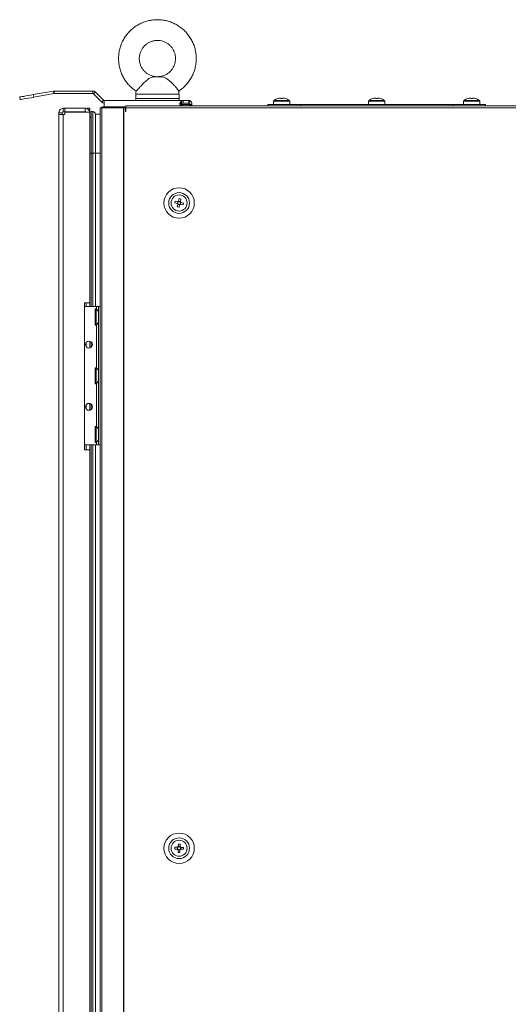
# Model space of a CAD drawing. Units: millimetres. Extents: x 0 to 8400, y 0 to 5940.
# Drawn here: x 575 to 858, y 3436 to 4005 of the extents above; entities that cross this region are included whole.
import ezdxf

# ---------------------------------------------------------------- set-up
doc = ezdxf.new("R2010")
doc.units = ezdxf.units.MM
doc.header["$LTSCALE"] = 25.4

msp = doc.modelspace()

# ---------------------------------------------------------------- linework, layer by layer
at = {"linetype": 'Continuous', "lineweight": 18}
for p, q in [((653.41, 3972.18), (652.5, 3972.06)), ((657.59, 3972.06), (656.6, 3972.18)), ((575.24, 3960.43), (575.24, 3960.43)), ((575.5, 3958.95), (575.24, 3960.43)), ((594.76, 3963.87), (583.12, 3961.82)), ((594.76, 3963.87), (583.12, 3961.82)), ((583.12, 3961.82), (583.38, 3960.34)), ((595.02, 3962.39), (583.38, 3960.34)), ((595.02, 3962.39), (594.76, 3963.87)), ((594.76, 3963.87), (594.76, 3963.87)), ((595.12, 3963.9), (595.12, 3962.4)), ((595.12, 3963.9), (595.12, 3963.9)), ((617.57, 3963.9), (595.12, 3963.9)), ((617.57, 3963.9), (595.12, 3963.9)), ((617.57, 3962.4), (595.12, 3962.4)), ((617.57, 3962.4), (617.57, 3963.9)), ((617.57, 3963.9), (617.57, 3963.9)), ((619.05, 3963.29), (617.99, 3962.22)), ((622.72, 3957.5), (617.99, 3962.22)), ((619.05, 3963.29), (619.05, 3963.29)), ((623.78, 3958.56), (619.05, 3963.29)), ((623.78, 3958.56), (619.05, 3963.29)), ((642.45, 3962.1), (642.45, 3959.68)), ((642.46, 3962.1), (642.45, 3962.1)), ((642.45, 3959.68), (642.45, 3958.38)), ((642.45, 3959.68), (642.45, 3958.38)), ((642.46, 3959.68), (642.45, 3959.68)), ((667.45, 3959.68), (667.45, 3962.1)), ((667.45, 3958.38), (667.45, 3959.68)), ((667.45, 3958.38), (667.45, 3959.68)), ((724.66, 3959.56), (724.66, 3959.56)), ((724.66, 3959.56), (724.66, 3959.56)), ((725.95, 3959.82), (726.34, 3959.82)), ((725.95, 3959.82), (726.34, 3959.82)), ((725.95, 3959.82), (726.34, 3959.82)), ((726.34, 3959.82), (726.34, 3959.56)), ((727.37, 3959.56), (727.37, 3959.82)), ((727.37, 3959.82), (727.75, 3959.82)), ((727.37, 3959.82), (727.75, 3959.82)), ((727.37, 3959.82), (727.75, 3959.82)), ((729.04, 3959.56), (729.04, 3959.56)), ((729.04, 3959.56), (729.04, 3959.56)), ((779.66, 3959.56), (779.66, 3959.56)), ((780.95, 3959.82), (781.34, 3959.82)), ((780.95, 3959.82), (781.34, 3959.82)), ((781.34, 3959.82), (781.34, 3959.56)), ((782.37, 3959.82), (782.75, 3959.82)), ((782.37, 3959.56), (782.37, 3959.82)), ((782.37, 3959.82), (782.75, 3959.82)), ((784.04, 3959.56), (784.04, 3959.56)), ((834.66, 3959.56), (834.66, 3959.56)), ((834.66, 3959.56), (834.66, 3959.56)), ((835.95, 3959.82), (836.34, 3959.82)), ((835.95, 3959.82), (836.34, 3959.82)), ((835.95, 3959.82), (836.34, 3959.82)), ((836.34, 3959.82), (836.34, 3959.56)), ((837.37, 3959.56), (837.37, 3959.82)), ((837.37, 3959.82), (837.75, 3959.82)), ((837.37, 3959.82), (837.75, 3959.82)), ((837.37, 3959.82), (837.75, 3959.82)), ((839.04, 3959.56), (839.04, 3959.56)), ((839.04, 3959.56), (839.04, 3959.56)), ((601.42, 3953.91), (600.42, 3953.91)), ((600.42, 3953.91), (600.42, 3953.91)), ((600.42, 3953.91), (601.42, 3953.91)), ((600.42, 3951.91), (600.42, 3953.91)), ((601.42, 3953.91), (613.22, 3953.91)), ((601.42, 3953.91), (601.42, 3953.91)), ((601.42, 3953.91), (601.42, 3953.91)), ((601.42, 3953.91), (613.22, 3953.91)), ((601.42, 3951.91), (601.42, 3953.91)), ((613.22, 3953.91), (613.22, 3953.91)), ((613.22, 3951.91), (613.22, 3953.91)), ((613.32, 3953.91), (613.32, 3953.91)), ((614.32, 3953.91), (614.32, 3953.67)), ((614.32, 3953.91), (615.82, 3953.91)), ((614.32, 3953.91), (615.82, 3953.91)), ((614.32, 3953.91), (614.32, 3953.91)), ((615.82, 3953.91), (615.82, 3951.73)), ((615.82, 3953.91), (615.82, 3953.91)), ((621.85, 3954.13), (621.85, 2724.13)), ((622.72, 3957.5), (623.78, 3958.56)), ((635.23, 3954.13), (622.84, 3954.13)), ((623.09, 3954.13), (622.84, 3954.13)), ((622.84, 3954.13), (622.84, 2724.13)), ((635.23, 3954.13), (623.09, 3954.13)), ((623.4, 3954.69), (623.4, 3954.68)), ((624.2, 3954.69), (623.4, 3954.69)), ((623.4, 3954.68), (636.62, 3954.68)), ((623.4, 3954.13), (623.4, 3954.68)), ((623.78, 3958.56), (623.78, 3958.56)), ((623.78, 3958.56), (623.78, 3958.56)), ((623.78, 3958.56), (623.78, 3958.56)), ((624.2, 3958.39), (624.2, 3958.38)), ((642.45, 3958.39), (624.2, 3958.39)), ((624.2, 3954.68), (624.2, 3958.38)), ((624.2, 3958.38), (669.8, 3958.38)), ((634.95, 3958.39), (642.45, 3958.39)), ((642.45, 3958.39), (634.95, 3958.39)), ((634.95, 3958.39), (634.95, 3958.39)), ((634.95, 3958.38), (642.45, 3958.38)), ((643.71, 3958.38), (634.95, 3958.38)), ((634.95, 3958.38), (634.95, 3958.38)), ((635.47, 3954.13), (635.23, 3954.13)), ((635.23, 2724.13), (635.23, 3954.13)), ((635.6, 3954.13), (635.23, 3954.13)), ((635.48, 3954.13), (635.47, 3954.13)), ((635.6, 3954.13), (635.48, 3954.13)), ((636.52, 3954.13), (635.6, 3954.13)), ((635.6, 2724.13), (635.6, 3954.13)), ((635.6, 3954.13), (635.6, 3954.13)), ((635.64, 3954.13), (635.6, 3954.13)), ((636.52, 3954.13), (635.64, 3954.13)), ((636.52, 3952.13), (636.52, 3954.13)), ((636.52, 3954.13), (636.52, 3954.13)), ((636.62, 3954.13), (636.52, 3954.13)), ((636.62, 3954.13), (636.52, 3954.13)), ((1408.42, 3955.38), (636.62, 3955.38)), ((636.62, 3954.13), (636.62, 3955.38)), ((636.62, 3952.13), (636.62, 3954.13)), ((1408.42, 3954.13), (636.62, 3954.13)), ((669.8, 3958.39), (667.45, 3958.39)), ((667.98, 3956.81), (668.07, 3957.12)), ((667.98, 3956.59), (667.98, 3956.81)), ((667.98, 3956.59), (668.07, 3956.65)), ((668.07, 3957.12), (668.23, 3957.43)), ((668.07, 3956.65), (668.07, 3957.12)), ((668.07, 3956.65), (668.23, 3956.7)), ((668.23, 3956.7), (668.23, 3957.43)), ((668.23, 3956.7), (668.63, 3956.8)), ((668.63, 3957.93), (668.99, 3958.18)), ((668.63, 3956.8), (668.63, 3957.93)), ((668.63, 3956.8), (668.99, 3956.85)), ((668.99, 3956.85), (668.99, 3958.18)), ((668.99, 3956.22), (668.99, 3955.38)), ((669.8, 3956.19), (669.67, 3956.19)), ((669.68, 3956.19), (671.49, 3956.19)), ((669.8, 3958.39), (673.1, 3958.39)), ((669.8, 3958.38), (669.8, 3958.26)), ((673.1, 3958.38), (669.8, 3958.38)), ((669.8, 3958.26), (669.8, 3956.88)), ((673.1, 3956.88), (669.8, 3956.88)), ((671.42, 3956.19), (669.8, 3956.19)), ((669.8, 3956.18), (669.8, 3955.38)), ((669.8, 3956.18), (671.42, 3956.18)), ((671.42, 3956.18), (669.8, 3956.18)), ((671.42, 3956.18), (671.42, 3955.38)), ((671.49, 3956.18), (671.42, 3956.18)), ((671.49, 3956.19), (673.1, 3956.19)), ((671.49, 3955.38), (671.49, 3956.18)), ((671.49, 3956.18), (673.1, 3956.18)), ((673.1, 3958.38), (673.1, 3958.39)), ((673.1, 3958.38), (673.1, 3958.24)), ((673.1, 3958.24), (673.1, 3956.88)), ((673.1, 3956.18), (673.1, 3956.19)), ((673.1, 3955.38), (673.1, 3956.18)), ((673.26, 3956.85), (673.94, 3958.18)), ((673.33, 3956.27), (673.26, 3956.22)), ((673.26, 3956.22), (673.69, 3955.38)), ((673.41, 3956.36), (673.33, 3956.27)), ((673.33, 3956.27), (674.1, 3955.38)), ((673.43, 3956.42), (673.41, 3956.36)), ((673.41, 3956.36), (674.72, 3955.64)), ((673.45, 3956.48), (673.43, 3956.42)), ((673.43, 3956.42), (674.86, 3955.94)), ((673.45, 3956.48), (674.93, 3956.26)), ((674.32, 3957.93), (673.94, 3958.19)), ((674.86, 3957.13), (674.72, 3957.43)), ((674.86, 3955.94), (674.72, 3955.64)), ((674.93, 3956.26), (674.86, 3955.94)), ((674.95, 3956.53), (674.95, 3956.54)), ((718.85, 3956.19), (718.85, 3956.18)), ((718.85, 3955.38), (718.85, 3956.18)), ((722.1, 3958.09), (722.1, 3956.18)), ((722.1, 3958.09), (722.1, 3958.09)), ((722.1, 3958.09), (722.1, 3958.09)), ((722.3, 3958.46), (722.3, 3958.46)), ((731.41, 3958.46), (731.41, 3958.46)), ((731.6, 3956.18), (731.6, 3958.09)), ((731.6, 3958.09), (731.6, 3958.09)), ((731.6, 3958.09), (731.6, 3958.09)), ((737.85, 3956.18), (825.85, 3956.18)), ((777.1, 3956.19), (737.85, 3956.19)), ((737.85, 3955.38), (737.85, 3956.18)), ((777.1, 3958.09), (777.1, 3958.09)), ((777.1, 3958.09), (777.1, 3956.18)), ((777.3, 3958.46), (777.3, 3958.46)), ((786.41, 3958.46), (786.41, 3958.46)), ((786.6, 3958.09), (786.6, 3958.09)), ((786.6, 3956.18), (786.6, 3958.09)), ((825.85, 3956.19), (786.6, 3956.19)), ((825.85, 3955.38), (825.85, 3956.18)), ((832.1, 3958.09), (832.1, 3956.18)), ((832.1, 3958.09), (832.1, 3958.09)), ((832.1, 3958.09), (832.1, 3958.09)), ((832.3, 3958.46), (832.3, 3958.46)), ((841.41, 3958.46), (841.41, 3958.46)), ((841.6, 3956.18), (841.6, 3958.09)), ((841.6, 3958.09), (841.6, 3958.09)), ((841.6, 3958.09), (841.6, 3958.09)), ((844.85, 3956.18), (844.85, 3956.19)), ((844.85, 3955.38), (844.85, 3956.18)), ((599.82, 3951.31), (597.82, 3951.31)), ((597.82, 3951.31), (597.82, 3951.31)), ((597.82, 3951.31), (597.82, 3950.31)), ((597.82, 3950.31), (597.82, 2727.51)), ((599.82, 3950.31), (597.82, 3950.31)), ((597.82, 3950.31), (597.82, 3950.31)), ((599.82, 3951.31), (599.82, 3950.31)), ((599.82, 3950.31), (600.42, 3950.31)), ((601.42, 3951.91), (600.42, 3951.91)), ((600.42, 3950.31), (600.42, 2727.51)), ((600.42, 3950.31), (601.42, 3950.31)), ((600.42, 3950.31), (601.42, 3950.31)), ((600.42, 3950.31), (600.42, 3950.31)), ((600.42, 3950.31), (600.42, 3950.31)), ((601.42, 3950.31), (600.42, 3950.31)), ((601.42, 3950.31), (600.42, 3950.31)), ((600.42, 3950.31), (600.42, 3950.31)), ((613.22, 3951.91), (601.42, 3951.91)), ((611.21, 3951.74), (601.42, 3951.74)), ((601.42, 3951.74), (601.42, 3951.74)), ((601.42, 3951.74), (611.21, 3951.74)), ((601.42, 3951.73), (601.42, 3951.74)), ((601.42, 3951.73), (615.82, 3951.73)), ((601.42, 3951.73), (615.82, 3951.73)), ((601.42, 3951.73), (601.42, 3951.73)), ((601.42, 3951.73), (601.42, 3950.31)), ((601.42, 3950.31), (601.42, 3950.31)), ((612.07, 3951.91), (612.07, 3951.73)), ((613.07, 3951.91), (613.07, 3951.74)), ((613.22, 3951.74), (613.07, 3951.74)), ((613.07, 3951.74), (613.22, 3951.74)), ((613.22, 3951.74), (613.22, 3951.73)), ((615.82, 3951.73), (615.82, 3951.73)), ((615.82, 3841.41), (615.82, 3951.73)), ((616.57, 3948.96), (615.9, 3948.48)), ((616.57, 3948.96), (615.9, 3948.48)), ((615.9, 3948.48), (615.9, 3927.91)), ((615.9, 3948.48), (615.9, 3948.48)), ((617.57, 3952.01), (616.57, 3952.01)), ((616.57, 3952.01), (616.57, 3952)), ((617.57, 3952), (616.57, 3952)), ((616.57, 3952), (616.57, 3927.91)), ((617.57, 3952.01), (617.57, 3952)), ((617.57, 3952), (617.57, 3927.91)), ((619.07, 3950.51), (619.07, 3950.5)), ((621.85, 3950.51), (619.07, 3950.51)), ((619.07, 3950.5), (619.07, 3927.91)), ((621.85, 3950.5), (619.07, 3950.5)), ((636.52, 3952.13), (636.62, 3952.13)), ((636.52, 3952.13), (636.52, 3952.13)), ((636.62, 3952.13), (636.52, 3952.13)), ((636.62, 3952.13), (636.62, 3952.13)), ((615.9, 3941.96), (615.82, 3941.94)), ((615.9, 3941.96), (615.82, 3941.94)), ((615.9, 3927.91), (615.82, 3927.91)), ((616.57, 3927.91), (615.9, 3927.91)), ((615.9, 3927.91), (615.9, 3839.19)), ((617.57, 3927.91), (616.57, 3927.91)), ((616.57, 3927.91), (616.57, 3839.19)), ((617.57, 3927.91), (617.57, 3839.19)), ((619.07, 3927.91), (619.07, 3839.19)), ((621.85, 3927.91), (619.07, 3927.91)), ((662.87, 3899.13), (662.87, 3899.13)), ((665.02, 3899.17), (665.24, 3900.17)), ((666.5, 3898.84), (665.02, 3899.17)), ((665.02, 3899.17), (666.5, 3898.84)), ((665.24, 3900.17), (666.73, 3899.84)), ((666.48, 3896.86), (666.81, 3898.34)), ((667.48, 3896.63), (666.48, 3896.86)), ((666.5, 3898.84), (666.73, 3899.84)), ((666.75, 3898.78), (666.5, 3898.84)), ((667.82, 3898.11), (666.81, 3898.34)), ((667.22, 3900.15), (667.56, 3901.64)), ((667.22, 3900.15), (668.23, 3899.93)), ((667.82, 3898.11), (667.48, 3896.63)), ((667.48, 3896.63), (667.82, 3898.11)), ((667.56, 3901.64), (668.56, 3901.41)), ((667.87, 3898.36), (667.82, 3898.11)), ((668.31, 3898.43), (668.07, 3898.48)), ((668.23, 3899.93), (668.17, 3899.68)), ((668.56, 3901.41), (668.23, 3899.93)), ((668.56, 3901.41), (668.23, 3899.93)), ((668.54, 3899.43), (668.31, 3898.43)), ((669.8, 3898.09), (668.31, 3898.43)), ((669.8, 3898.09), (668.32, 3898.43)), ((668.54, 3899.43), (670.02, 3899.1)), ((670.02, 3899.1), (669.8, 3898.09)), ((672.17, 3899.13), (672.17, 3899.13)), ((615.82, 3841.41), (612.82, 3841.41)), ((612.82, 3841.41), (612.82, 3756.41)), ((613.72, 3839.19), (613.72, 3841.41)), ((615.82, 3839.19), (615.82, 3841.41)), ((612.82, 3839.19), (619.62, 3839.19)), ((612.82, 3839.19), (619.62, 3839.19)), ((619.47, 3837.84), (618.92, 3837.84)), ((618.92, 3828.54), (618.92, 3837.84)), ((620.92, 3836.39), (619.47, 3837.84)), ((619.47, 3828.54), (619.47, 3837.84)), ((619.62, 3839.19), (619.62, 3839.19)), ((619.62, 3837.69), (619.62, 3839.19)), ((620.92, 3759.19), (620.92, 3839.19)), ((620.92, 3839.19), (621.85, 3839.19)), ((620.92, 3839.19), (620.92, 3839.19)), ((621.85, 3839.19), (620.92, 3839.19)), ((618.92, 3828.54), (619.47, 3828.54)), ((619.47, 3828.54), (620.92, 3829.99)), ((619.62, 3803.69), (619.62, 3828.69)), ((613.72, 3815.99), (613.72, 3818.39)), ((615.82, 3815.28), (615.82, 3819.08)), ((615.9, 3819.1), (615.9, 3815.27)), ((616.57, 3818.75), (616.57, 3815.62)), ((619.47, 3803.84), (618.92, 3803.84)), ((618.92, 3794.54), (618.92, 3803.84)), ((620.92, 3802.39), (619.47, 3803.84)), ((619.47, 3794.54), (619.47, 3803.84)), ((618.92, 3794.54), (619.47, 3794.54)), ((619.47, 3794.54), (620.92, 3795.99)), ((619.62, 3769.69), (619.62, 3794.69)), ((615.82, 3779.28), (615.82, 3783.08)), ((615.9, 3783.1), (615.9, 3779.27)), ((616.57, 3782.75), (616.57, 3779.62)), ((613.72, 3779.99), (613.72, 3782.39)), ((619.47, 3769.84), (618.92, 3769.84)), ((618.92, 3760.54), (618.92, 3769.84)), ((620.92, 3768.39), (619.47, 3769.84)), ((619.47, 3760.54), (619.47, 3769.84)), ((618.92, 3760.54), (619.47, 3760.54)), ((619.47, 3760.54), (620.92, 3761.99)), ((619.62, 3759.19), (619.62, 3760.69)), ((612.82, 3759.19), (619.62, 3759.19)), ((612.82, 3756.41), (615.82, 3756.41)), ((615.82, 3756.41), (612.82, 3756.41)), ((612.82, 3756.41), (612.82, 3756.41)), ((613.72, 3756.41), (613.72, 3759.19)), ((615.82, 3756.41), (615.82, 3759.19)), ((615.82, 3381.41), (615.82, 3756.41)), ((615.82, 3756.41), (615.82, 3756.41)), ((615.9, 3759.19), (615.9, 3379.19)), ((616.57, 3759.19), (616.57, 3379.19)), ((617.57, 3759.19), (617.57, 3379.19)), ((619.07, 3759.19), (619.07, 3379.19)), ((620.92, 3759.19), (621.85, 3759.19)), ((665.06, 3525.35), (665.09, 3526.38)), ((665.09, 3526.38), (666.6, 3526.34)), ((666.58, 3525.31), (666.61, 3526.34)), ((667.03, 3526.74), (667.07, 3528.26)), ((667.03, 3526.74), (668.06, 3526.72)), ((667.07, 3528.26), (668.1, 3528.24)), ((668.06, 3526.72), (668.05, 3526.46)), ((668.1, 3528.24), (668.06, 3526.72)), ((668.1, 3528.24), (668.06, 3526.72)), ((668.46, 3526.29), (668.44, 3525.26)), ((668.47, 3526.29), (669.98, 3526.25)), ((662.87, 3525.8), (662.87, 3525.8)), ((666.58, 3525.31), (665.06, 3525.35)), ((665.06, 3525.35), (666.58, 3525.31)), ((666.83, 3525.3), (666.58, 3525.31)), ((666.94, 3523.36), (666.98, 3524.88)), ((667.97, 3523.34), (666.94, 3523.36)), ((668.01, 3524.86), (666.98, 3524.88)), ((668.01, 3524.86), (667.97, 3523.34)), ((667.97, 3523.34), (668.01, 3524.86)), ((668.02, 3525.11), (668.01, 3524.86)), ((668.44, 3525.26), (668.18, 3525.27)), ((669.96, 3525.22), (668.44, 3525.26)), ((669.96, 3525.22), (668.44, 3525.26)), ((669.98, 3526.25), (669.96, 3525.22)), ((672.17, 3525.8), (672.17, 3525.8))]:
    msp.add_line(p, q, dxfattribs=at)
at = {"linetype": 'Continuous', "lineweight": 18, "flags": 128}
for points in [[(657.59, 3972.06), (657.09, 3972.06), (656.49, 3972.06), (655.81, 3972.06), (655.1, 3972.06), (654.38, 3972.06), (653.69, 3972.06), (653.05, 3972.06), (652.5, 3972.06)], [(656.6, 3972.18), (656.3, 3972.18), (655.92, 3972.18), (655.5, 3972.18), (655.04, 3972.18), (654.58, 3972.18), (654.14, 3972.18), (653.74, 3972.18), (653.41, 3972.18)], [(583.12, 3961.82), (581.58, 3961.55), (580.1, 3961.29), (578.74, 3961.05), (577.55, 3960.84), (576.57, 3960.66), (575.84, 3960.54), (575.39, 3960.46), (575.24, 3960.43)], [(575.24, 3960.43), (575.39, 3960.45), (575.84, 3960.53), (576.57, 3960.66), (577.55, 3960.83), (578.74, 3961.04), (580.1, 3961.28), (581.58, 3961.55), (583.12, 3961.82)], [(583.38, 3960.34), (581.84, 3960.07), (580.36, 3959.81), (579, 3959.57), (577.81, 3959.36), (576.83, 3959.18), (576.1, 3959.06), (575.65, 3958.98), (575.5, 3958.95)], [(667.45, 3959.68), (667.3, 3959.68), (666.8, 3959.68), (665.96, 3959.68), (664.8, 3959.68), (663.36, 3959.68), (661.67, 3959.68), (659.79, 3959.68), (657.78, 3959.68), (655.68, 3959.68), (653.56, 3959.68), (651.48, 3959.68), (649.5, 3959.68), (647.68, 3959.68), (646.06, 3959.68), (644.71, 3959.68), (643.64, 3959.68), (642.91, 3959.68), (642.52, 3959.68), (642.45, 3959.68)], [(642.45, 3959.68), (642.5, 3959.68), (642.86, 3959.68), (643.56, 3959.68), (644.6, 3959.68), (645.93, 3959.68), (647.52, 3959.68), (649.32, 3959.68), (651.29, 3959.68), (653.36, 3959.68), (655.48, 3959.68), (657.59, 3959.68), (659.61, 3959.68), (661.51, 3959.68), (663.21, 3959.68), (664.68, 3959.68), (665.86, 3959.68), (666.74, 3959.68), (667.27, 3959.68), (667.45, 3959.68), (667.45, 3959.68)], [(667.45, 3962.1), (667.44, 3962.1), (667.18, 3962.1), (666.56, 3962.1), (665.61, 3962.1), (664.35, 3962.1), (662.82, 3962.1), (661.06, 3962.1), (659.13, 3962.1), (657.08, 3962.1), (654.97, 3962.1), (652.86, 3962.1), (650.8, 3962.1), (648.87, 3962.1), (647.11, 3962.1), (645.58, 3962.1), (644.32, 3962.1), (643.36, 3962.1), (642.74, 3962.1), (642.46, 3962.1)], [(667.45, 3959.68), (667.44, 3959.68), (667.18, 3959.68), (666.56, 3959.68), (665.61, 3959.68), (664.35, 3959.68), (662.82, 3959.68), (661.06, 3959.68), (659.13, 3959.68), (657.08, 3959.68), (654.97, 3959.68), (652.86, 3959.68), (650.8, 3959.68), (648.87, 3959.68), (647.11, 3959.68), (645.58, 3959.68), (644.32, 3959.68), (643.36, 3959.68), (642.74, 3959.68), (642.46, 3959.68)], [(724.66, 3959.56), (724.66, 3959.57), (724.66, 3959.57), (724.66, 3959.58), (724.66, 3959.58), (724.66, 3959.58), (724.66, 3959.57), (724.66, 3959.57), (724.66, 3959.56)], [(724.66, 3959.56), (724.66, 3959.57), (724.66, 3959.57), (724.66, 3959.58), (724.66, 3959.58), (724.66, 3959.58), (724.66, 3959.57), (724.66, 3959.57), (724.66, 3959.56)], [(724.66, 3959.56), (724.66, 3959.57), (724.66, 3959.57), (724.66, 3959.58), (724.66, 3959.58), (724.66, 3959.58), (724.66, 3959.57), (724.66, 3959.57), (724.66, 3959.56)], [(729.04, 3959.56), (729.04, 3959.57), (729.05, 3959.57), (729.05, 3959.58), (729.05, 3959.58), (729.05, 3959.58), (729.05, 3959.57), (729.04, 3959.57), (729.04, 3959.56)], [(729.04, 3959.56), (729.04, 3959.57), (729.05, 3959.57), (729.05, 3959.58), (729.05, 3959.58), (729.05, 3959.58), (729.05, 3959.57), (729.04, 3959.57), (729.04, 3959.56)], [(729.04, 3959.56), (729.04, 3959.57), (729.05, 3959.57), (729.05, 3959.58), (729.05, 3959.58), (729.05, 3959.58), (729.05, 3959.57), (729.04, 3959.57), (729.04, 3959.56)], [(779.66, 3959.56), (779.66, 3959.57), (779.66, 3959.57), (779.66, 3959.58), (779.66, 3959.58), (779.66, 3959.58), (779.66, 3959.57), (779.66, 3959.57), (779.66, 3959.56)], [(779.66, 3959.56), (779.66, 3959.57), (779.66, 3959.57), (779.66, 3959.58), (779.66, 3959.58), (779.66, 3959.58), (779.66, 3959.57), (779.66, 3959.57), (779.66, 3959.56)], [(784.04, 3959.56), (784.04, 3959.57), (784.05, 3959.57), (784.05, 3959.58), (784.05, 3959.58), (784.05, 3959.58), (784.05, 3959.57), (784.04, 3959.57), (784.04, 3959.56)], [(784.04, 3959.56), (784.04, 3959.57), (784.05, 3959.57), (784.05, 3959.58), (784.05, 3959.58), (784.05, 3959.58), (784.05, 3959.57), (784.04, 3959.57), (784.04, 3959.56)], [(834.66, 3959.56), (834.66, 3959.57), (834.66, 3959.57), (834.66, 3959.58), (834.66, 3959.58), (834.66, 3959.58), (834.66, 3959.57), (834.66, 3959.57), (834.66, 3959.56)], [(834.66, 3959.56), (834.66, 3959.57), (834.66, 3959.57), (834.66, 3959.58), (834.66, 3959.58), (834.66, 3959.58), (834.66, 3959.57), (834.66, 3959.57), (834.66, 3959.56)], [(834.66, 3959.56), (834.66, 3959.57), (834.66, 3959.57), (834.66, 3959.58), (834.66, 3959.58), (834.66, 3959.58), (834.66, 3959.57), (834.66, 3959.57), (834.66, 3959.56)], [(839.04, 3959.56), (839.04, 3959.57), (839.05, 3959.57), (839.05, 3959.58), (839.05, 3959.58), (839.05, 3959.58), (839.05, 3959.57), (839.04, 3959.57), (839.04, 3959.56)], [(839.04, 3959.56), (839.04, 3959.57), (839.05, 3959.57), (839.05, 3959.58), (839.05, 3959.58), (839.05, 3959.58), (839.05, 3959.57), (839.04, 3959.57), (839.04, 3959.56)], [(839.04, 3959.56), (839.04, 3959.57), (839.05, 3959.57), (839.05, 3959.58), (839.05, 3959.58), (839.05, 3959.58), (839.05, 3959.57), (839.04, 3959.57), (839.04, 3959.56)], [(622.84, 3954.13), (622.42, 3954.13), (622.07, 3954.13), (621.87, 3954.13), (621.87, 3954.13), (622.05, 3954.13), (622.39, 3954.13), (622.84, 3954.13)], [(634.95, 3958.39), (633.53, 3958.39), (632.2, 3958.39), (631.06, 3958.39), (630.19, 3958.39), (629.64, 3958.39), (629.45, 3958.39), (629.64, 3958.39), (630.19, 3958.39), (631.06, 3958.39), (632.2, 3958.39), (633.53, 3958.39), (634.95, 3958.39)], [(634.95, 3958.38), (633.53, 3958.38), (632.2, 3958.38), (631.06, 3958.38), (630.19, 3958.38), (629.64, 3958.38), (629.45, 3958.38), (629.64, 3958.38), (630.19, 3958.38), (631.06, 3958.38), (632.2, 3958.38), (633.53, 3958.38), (634.95, 3958.38)], [(718.85, 3956.18), (719.05, 3956.18), (719.62, 3956.18), (720.57, 3956.18), (721.87, 3956.18), (723.49, 3956.18), (725.41, 3956.18), (727.58, 3956.18), (729.96, 3956.18), (732.5, 3956.18), (735.15, 3956.18), (737.85, 3956.18)], [(722.1, 3956.19), (721.87, 3956.19), (720.57, 3956.19), (719.62, 3956.19), (719.05, 3956.19), (718.85, 3956.19)], [(722.1, 3958.09), (722.28, 3958.09), (722.79, 3958.09), (723.61, 3958.09), (724.67, 3958.09), (725.89, 3958.09), (727.18, 3958.09), (728.44, 3958.09), (729.59, 3958.09), (730.54, 3958.09), (731.21, 3958.09), (731.56, 3958.09), (731.6, 3958.09)], [(722.1, 3956.18), (722.28, 3956.18), (722.79, 3956.18), (723.61, 3956.18), (724.67, 3956.18), (725.89, 3956.18), (727.18, 3956.18), (728.44, 3956.18), (729.59, 3956.18), (730.54, 3956.18), (731.21, 3956.18), (731.56, 3956.18), (731.6, 3956.18)], [(722.3, 3958.46), (722.48, 3958.46), (723.02, 3958.46), (723.87, 3958.46), (724.96, 3958.46), (726.2, 3958.46), (727.5, 3958.46), (728.74, 3958.46), (729.84, 3958.46), (730.68, 3958.46), (731.22, 3958.46), (731.41, 3958.46), (731.41, 3958.46)], [(724.15, 3956.18), (724.33, 3956.18), (724.86, 3956.18), (725.65, 3956.18), (726.6, 3956.18), (727.59, 3956.18), (728.48, 3956.18), (729.15, 3956.18), (729.51, 3956.18), (729.55, 3956.18)], [(737.85, 3956.19), (735.15, 3956.19), (732.5, 3956.19), (731.6, 3956.19)], [(777.1, 3958.09), (777.28, 3958.09), (777.79, 3958.09), (778.61, 3958.09), (779.67, 3958.09), (780.89, 3958.09), (782.18, 3958.09), (783.44, 3958.09), (784.59, 3958.09), (785.54, 3958.09), (786.21, 3958.09), (786.56, 3958.09), (786.6, 3958.09)], [(777.1, 3956.18), (777.28, 3956.18), (777.79, 3956.18), (778.61, 3956.18), (779.67, 3956.18), (780.89, 3956.18), (782.18, 3956.18), (783.44, 3956.18), (784.59, 3956.18), (785.54, 3956.18), (786.21, 3956.18), (786.56, 3956.18), (786.6, 3956.18)], [(777.3, 3958.46), (777.48, 3958.46), (778.02, 3958.46), (778.87, 3958.46), (779.96, 3958.46), (781.2, 3958.46), (782.5, 3958.46), (783.74, 3958.46), (784.84, 3958.46), (785.68, 3958.46), (786.22, 3958.46), (786.41, 3958.46), (786.41, 3958.46)], [(779.15, 3956.18), (779.33, 3956.18), (779.86, 3956.18), (780.65, 3956.18), (781.6, 3956.18), (782.59, 3956.18), (783.48, 3956.18), (784.15, 3956.18), (784.51, 3956.18), (784.55, 3956.18)], [(832.1, 3956.19), (831.2, 3956.19), (828.56, 3956.19), (825.85, 3956.19)], [(825.85, 3956.18), (828.56, 3956.18), (831.2, 3956.18), (833.74, 3956.18), (836.12, 3956.18), (838.29, 3956.18), (840.21, 3956.18), (841.84, 3956.18), (843.13, 3956.18), (844.08, 3956.18), (844.66, 3956.18), (844.85, 3956.18)], [(832.1, 3958.09), (832.28, 3958.09), (832.79, 3958.09), (833.61, 3958.09), (834.67, 3958.09), (835.89, 3958.09), (837.18, 3958.09), (838.44, 3958.09), (839.59, 3958.09), (840.54, 3958.09), (841.21, 3958.09), (841.56, 3958.09), (841.6, 3958.09)], [(832.1, 3956.18), (832.28, 3956.18), (832.79, 3956.18), (833.61, 3956.18), (834.67, 3956.18), (835.89, 3956.18), (837.18, 3956.18), (838.44, 3956.18), (839.59, 3956.18), (840.54, 3956.18), (841.21, 3956.18), (841.56, 3956.18), (841.6, 3956.18)], [(832.3, 3958.46), (832.48, 3958.46), (833.02, 3958.46), (833.87, 3958.46), (834.96, 3958.46), (836.2, 3958.46), (837.5, 3958.46), (838.74, 3958.46), (839.84, 3958.46), (840.68, 3958.46), (841.22, 3958.46), (841.41, 3958.46), (841.41, 3958.46)], [(834.15, 3956.18), (834.33, 3956.18), (834.86, 3956.18), (835.65, 3956.18), (836.6, 3956.18), (837.59, 3956.18), (838.48, 3956.18), (839.15, 3956.18), (839.51, 3956.18), (839.55, 3956.18)], [(844.85, 3956.19), (844.66, 3956.19), (844.08, 3956.19), (843.13, 3956.19), (841.84, 3956.19), (841.6, 3956.19)], [(600.42, 3950.31), (599.91, 3950.31), (599.43, 3950.31), (598.98, 3950.31), (598.58, 3950.31), (598.26, 3950.31), (598.02, 3950.31), (597.87, 3950.31), (597.82, 3950.31)], [(600.42, 3950.31), (600.3, 3950.31), (600.19, 3950.31), (600.09, 3950.31), (600, 3950.31), (599.92, 3950.31), (599.87, 3950.31), (599.83, 3950.31), (599.82, 3950.31)], [(599.82, 3950.31), (599.83, 3950.31), (599.87, 3950.31), (599.92, 3950.31), (600, 3950.31), (600.09, 3950.31), (600.19, 3950.31), (600.3, 3950.31), (600.42, 3950.31)], [(619.07, 3927.91), (619.04, 3927.91), (618.96, 3927.91), (618.82, 3927.91), (618.63, 3927.91), (618.41, 3927.91), (618.15, 3927.91), (617.86, 3927.91), (617.57, 3927.91)], [(619.62, 3839.19), (620.27, 3839.19), (620.88, 3839.19), (621.46, 3839.19), (621.85, 3839.19)], [(619.62, 3839.19), (619.88, 3839.19), (620.12, 3839.19), (620.34, 3839.19), (620.54, 3839.19), (620.7, 3839.19), (620.82, 3839.19), (620.9, 3839.19), (620.92, 3839.19)], [(619.62, 3759.19), (619.88, 3759.19), (620.12, 3759.19), (620.34, 3759.19), (620.54, 3759.19), (620.7, 3759.19), (620.82, 3759.19), (620.9, 3759.19), (620.92, 3759.19)]]:
    msp.add_lwpolyline(points, dxfattribs=at)
at = {"linetype": 'Continuous', "lineweight": 18}
for centre, radius in [((667.52, 3899.13), 8.8), ((667.52, 3899.13), 6), ((667.52, 3899.13), 4.65), ((615.32, 3817.19), 2), ((615.32, 3781.19), 2), ((667.52, 3525.8), 8.8), ((667.52, 3525.8), 6), ((667.52, 3525.8), 4.65)]:
    msp.add_circle(centre, radius, dxfattribs=at)
for centre, radius, start, end in [((595.12, 3961.8), 2.1, 89.9998, 99.9998), ((595.12, 3961.8), 2.1, 89.9998, 99.9998), ((595.12, 3961.8), 0.6, 89.9998, 99.9998), ((617.57, 3961.8), 2.1, 44.9998, 89.9998), ((617.57, 3961.8), 2.1, 44.9998, 89.9998), ((617.57, 3961.8), 0.6, 44.9998, 89.9998), ((726.85, 3951.89), 8, 105.9371, 124.7177), ((726.85, 3951.89), 8, 105.9371, 124.7177), ((726.85, 3951.89), 8, 105.9371, 124.7177), ((726.85, 3951.89), 7.98, 96.4806, 105.9149), ((726.85, 3951.89), 7.98, 96.4806, 105.9149), ((726.85, 3951.89), 7.98, 96.4806, 105.9149), ((726.85, 3950.79), 8.79, 86.6393, 93.3604), ((726.85, 3951.89), 7.98, 74.0847, 83.519), ((726.85, 3951.89), 7.98, 74.0847, 83.519), ((726.85, 3951.89), 7.98, 74.0847, 83.519), ((726.85, 3951.89), 8, 55.2819, 74.0625), ((726.85, 3951.89), 8, 55.2819, 74.0625), ((726.85, 3951.89), 8, 55.2819, 74.0625), ((781.85, 3951.89), 8, 105.9371, 124.7177), ((781.85, 3951.88), 8, 105.9371, 124.7177), ((781.85, 3951.89), 7.98, 96.4806, 105.9149), ((781.85, 3951.88), 7.98, 96.4806, 105.9149), ((781.85, 3950.79), 8.79, 86.6393, 93.3604), ((781.85, 3950.79), 8.79, 86.6393, 93.3604), ((781.85, 3951.89), 7.98, 74.0847, 83.519), ((781.85, 3951.88), 7.98, 74.0847, 83.519), ((781.85, 3951.89), 8, 55.2819, 74.0625), ((781.85, 3951.88), 8, 55.2819, 74.0625), ((836.85, 3951.88), 8, 105.9371, 124.7177), ((836.85, 3951.89), 8, 105.9371, 124.7177), ((836.85, 3951.89), 8, 105.9371, 124.7177), ((836.85, 3951.88), 7.98, 96.4806, 105.9149), ((836.85, 3951.89), 7.98, 96.4806, 105.9149), ((836.85, 3951.89), 7.98, 96.4806, 105.9149), ((836.85, 3950.79), 8.79, 86.6393, 93.3604), ((836.85, 3951.88), 7.98, 74.0847, 83.519), ((836.85, 3951.89), 7.98, 74.0847, 83.519), ((836.85, 3951.89), 7.98, 74.0847, 83.519), ((836.85, 3951.88), 8, 55.2819, 74.0625), ((836.85, 3951.89), 8, 55.2819, 74.0625), ((836.85, 3951.89), 8, 55.2819, 74.0625), ((600.42, 3951.31), 2.6, 90, 180), ((600.42, 3951.31), 2.6, 90, 180), ((613.22, 3951.31), 2.6, 9.3682, 90), ((613.22, 3951.31), 2.6, 64.9711, 87.7958), ((613.22, 3951.31), 2.6, 9.3665, 87.7958), ((623.4, 3953.14), 1.55, 89.9998, 139.982), ((623.4, 3953.13), 1.55, 89.9998, 139.8562), ((624.2, 3958.98), 2.1, 224.9998, 269.9998), ((624.2, 3958.98), 0.6, 224.9998, 269.9998), ((624.2, 3958.99), 0.6, 224.9998, 269.9998), ((600.42, 3951.31), 0.6, 90, 180), ((612.07, 3950.5), 1.5, 110.3312, 124.9304), ((612.07, 3950.51), 1.5, 110.5881, 124.914), ((613.22, 3951.31), 0.6, 44.8595, 90), ((617.57, 3950.51), 1.5, 0, 90), ((617.57, 3950.5), 1.5, 0, 90), ((667.52, 3899.13), 1.06, 196.228, 228.3476), ((667.52, 3899.13), 0.851, 130.0467, 204.5289), ((667.52, 3899.13), 1.06, 106.228, 138.3476), ((667.52, 3899.13), 0.851, 204.5289, 220.0467), ((667.52, 3899.13), 0.851, 220.0467, 294.5289), ((667.52, 3899.13), 0.851, 114.5289, 130.0467), ((667.52, 3899.13), 0.851, 40.0467, 114.5289), ((667.52, 3899.13), 1.06, 286.228, 318.3476), ((667.52, 3899.13), 0.851, 294.5289, 310.0467), ((667.52, 3899.13), 0.851, 310.0467, 24.5289), ((667.52, 3899.13), 0.851, 24.5289, 40.0467), ((667.52, 3899.13), 1.06, 16.228, 48.3476), ((615.32, 3817.19), 2, 180, 0), ((615.32, 3781.19), 2, 180, 0), ((667.52, 3525.8), 1.06, 117.4002, 149.5198), ((667.52, 3525.8), 0.851, 141.2189, 215.7011), ((667.52, 3525.8), 0.851, 125.7011, 141.2189), ((667.52, 3525.8), 0.851, 51.2189, 125.7011), ((667.52, 3525.8), 0.851, 35.7011, 51.2189), ((667.52, 3525.8), 1.06, 27.4002, 59.5198), ((667.52, 3525.8), 0.851, 321.2189, 35.7011), ((667.52, 3525.8), 1.06, 207.4002, 239.5198), ((667.52, 3525.8), 0.851, 215.7011, 231.2189), ((667.52, 3525.8), 0.851, 231.2189, 305.7011), ((667.52, 3525.8), 1.06, 297.4002, 329.5198), ((667.52, 3525.8), 0.851, 305.7011, 321.2189)]:
    msp.add_arc(centre, radius, start, end, dxfattribs=at)
for points, knots in [([(654.95, 4005.18), (654.41, 4005.17), (652.98, 4005.14), (650.67, 4004.82), (648.08, 4004.17), (645.59, 4003.2), (643.23, 4001.95), (641.04, 4000.43), (639.04, 3998.66), (637.26, 3996.66), (635.74, 3994.47), (634.48, 3992.11), (633.51, 3989.62), (632.84, 3987.03), (632.48, 3984.39), (632.44, 3981.71), (632.71, 3979.06), (633.29, 3976.45), (634.18, 3973.93), (635.36, 3971.53), (636.82, 3969.29), (638.53, 3967.24), (640.46, 3965.4), (641.9, 3964.38), (642.62, 3963.87)], [0, 0, 0, 0, 0.028374, 0.074644, 0.12093, 0.167217, 0.213504, 0.259792, 0.306082, 0.352373, 0.398665, 0.444959, 0.491255, 0.537552, 0.58385, 0.63015, 0.67645, 0.722751, 0.769051, 0.815351, 0.86165, 0.907948, 0.954244, 1, 1, 1, 1]), ([(667.26, 3963.89), (667.43, 3963.99), (668.36, 3964.55), (669.89, 3965.82), (671.79, 3967.69), (673.44, 3969.79), (674.83, 3972.07), (675.95, 3974.49), (676.77, 3977.04), (677.29, 3979.66), (677.49, 3982.32), (677.37, 3984.99), (676.94, 3987.63), (676.2, 3990.2), (675.16, 3992.66), (673.84, 3994.98), (672.26, 3997.13), (670.43, 3999.08), (668.38, 4000.8), (666.14, 4002.26), (663.75, 4003.45), (661.24, 4004.34), (658.63, 4004.93), (656.52, 4005.16), (655.29, 4005.18), (654.95, 4005.18)], [0, 0, 0, 0, 0.010174, 0.056457, 0.102742, 0.149028, 0.195315, 0.241605, 0.287896, 0.334188, 0.380481, 0.426776, 0.47307, 0.519365, 0.56566, 0.611954, 0.658246, 0.704538, 0.750828, 0.797116, 0.843403, 0.889688, 0.935971, 0.982254, 1, 1, 1, 1]), ([(654.95, 3972.22), (654.75, 3972.21), (653.95, 3972.17), (652.55, 3972.42), (650.82, 3972.97), (649.2, 3973.84), (647.76, 3974.97), (646.54, 3976.33), (645.57, 3977.88), (644.88, 3979.57), (644.5, 3981.36), (644.43, 3983.19), (644.67, 3985), (645.23, 3986.75), (646.07, 3988.37), (647.19, 3989.82), (648.53, 3991.05), (650.07, 3992.04), (651.76, 3992.74), (653.41, 3993.12), (654.48, 3993.17), (654.95, 3993.18)], [0, 0, 0, 0, 0.017763, 0.073069, 0.128373, 0.183672, 0.238962, 0.29424, 0.349506, 0.40476, 0.460004, 0.515241, 0.570475, 0.625709, 0.680947, 0.736192, 0.791449, 0.846717, 0.901998, 0.95729, 1, 1, 1, 1]), ([(654.95, 3993.18), (655.21, 3993.18), (656.06, 3993.16), (657.52, 3992.92), (659.25, 3992.32), (660.84, 3991.43), (662.27, 3990.28), (663.47, 3988.9), (664.41, 3987.34), (665.07, 3985.63), (665.43, 3983.83), (665.47, 3982.01), (665.19, 3980.2), (664.61, 3978.46), (663.74, 3976.86), (662.6, 3975.42), (661.23, 3974.21), (659.68, 3973.25), (657.98, 3972.58), (656.39, 3972.22), (655.37, 3972.22), (654.96, 3972.22)], [0, 0, 0, 0, 0.023148, 0.078415, 0.133737, 0.189054, 0.244361, 0.299656, 0.354939, 0.41021, 0.465471, 0.520726, 0.575978, 0.63123, 0.686487, 0.741752, 0.797027, 0.852315, 0.907615, 0.962927, 1, 1, 1, 1]), ([(652.5, 3972.06), (651.82, 3971.88), (650.56, 3971.55), (648.71, 3970.13), (646.93, 3968.47), (645.34, 3966.8), (644.08, 3965.41), (643.19, 3964.41), (642.69, 3963.88), (642.67, 3963.92), (642.67, 3963.94)], [0, 0, 0, 0, 0.174712, 0.317698, 0.461457, 0.587258, 0.704461, 0.818725, 0.932177, 1, 1, 1, 1]), ([(654.95, 3972.18), (654.95, 3972.18), (654.43, 3972.18), (653.92, 3972.18), (653.41, 3972.18)], [0, 0, 0, 0, 0.010247, 1, 1, 1, 1]), ([(656.6, 3972.18), (656.06, 3972.18), (655.51, 3972.18), (654.96, 3972.18), (654.95, 3972.18)], [0, 0, 0, 0, 0.989753, 1, 1, 1, 1]), ([(667.26, 3963.93), (667.27, 3963.93), (667.32, 3963.91), (667, 3964.39), (666.29, 3965.32), (665.21, 3966.64), (663.86, 3968.11), (662.34, 3969.57), (660.7, 3970.86), (659.16, 3971.76), (658.08, 3971.97), (657.59, 3972.06)], [0, 0, 0, 0, 0.024123, 0.14193, 0.25972, 0.377582, 0.496117, 0.617015, 0.743837, 0.883576, 1, 1, 1, 1]), ([(642.65, 3963.93), (642.6, 3963.72), (642.46, 3963.12), (642.48, 3962.5), (642.49, 3962.1)], [0, 0, 0, 0, 0.352525, 1, 1, 1, 1]), ([(667.42, 3962.1), (667.43, 3962.27), (667.47, 3962.89), (667.34, 3963.5), (667.25, 3963.93)], [0, 0, 0, 0, 0.2822195, 1, 1, 1, 1]), ([(668.46, 3955.38), (668.39, 3955.47), (668.21, 3955.67), (668.04, 3956.09), (667.95, 3956.49), (667.97, 3956.72), (667.98, 3956.81)], [0, 0, 0, 0, 0.256912, 0.584428, 0.834073, 1, 1, 1, 1]), ([(668.67, 3956.8), (668.65, 3956.8), (668.45, 3956.77), (668.24, 3956.72), (668.04, 3956.62), (668, 3956.59), (667.97, 3956.56), (667.96, 3956.54), (667.96, 3956.52), (667.97, 3956.5), (667.97, 3956.49), (667.98, 3956.49), (667.98, 3956.48)], [0, 0, 0, 0, 0.082982, 0.721273, 0.797223, 0.87589, 0.904249, 0.932847, 0.951939, 0.971064, 0.996336, 1, 1, 1, 1]), ([(668.99, 3956.22), (668.91, 3956.23), (668.78, 3956.25), (668.48, 3956.3), (668.24, 3956.35), (668.04, 3956.46), (668, 3956.48), (667.97, 3956.51), (667.96, 3956.53), (667.96, 3956.55), (667.97, 3956.57), (667.97, 3956.58), (667.98, 3956.59), (667.98, 3956.59)], [0, 0, 0, 0, 0.2280183, 0.3420079, 0.8000036, 0.8545008, 0.9109473, 0.9312955, 0.9518154, 0.9655144, 0.9792374, 0.9973714, 1, 1, 1, 1]), ([(668.23, 3957.43), (668.26, 3957.48), (668.33, 3957.57), (668.46, 3957.75), (668.57, 3957.86), (668.63, 3957.93)], [0, 0, 0, 0, 0.252879, 0.505759, 1, 1, 1, 1]), ([(668.99, 3958.18), (669.06, 3958.21), (669.2, 3958.28), (669.47, 3958.36), (669.67, 3958.38), (669.8, 3958.38)], [0, 0, 0, 0, 0.253802, 0.507604, 1, 1, 1, 1]), ([(668.99, 3956.85), (669.11, 3956.86), (669.3, 3956.87), (669.57, 3956.88), (669.72, 3956.88), (669.8, 3956.88)], [0, 0, 0, 0, 0.4237376, 0.7117643, 1, 1, 1, 1]), ([(668.99, 3956.23), (669.11, 3956.22), (669.3, 3956.2), (669.57, 3956.19), (669.72, 3956.19), (669.8, 3956.19)], [0, 0, 0, 0, 0.423738, 0.711764, 1, 1, 1, 1]), ([(669.8, 3956.18), (669.69, 3956.19), (669.5, 3956.19), (669.23, 3956.2), (669.07, 3956.22), (668.99, 3956.22)], [0, 0, 0, 0, 0.423888, 0.711837, 1, 1, 1, 1]), ([(673.94, 3958.19), (673.87, 3958.22), (673.74, 3958.28), (673.46, 3958.36), (673.24, 3958.38), (673.1, 3958.39)], [0, 0, 0, 0, 0.253802, 0.507604, 1, 1, 1, 1]), ([(673.1, 3958.38), (673.18, 3958.38), (673.32, 3958.38), (673.61, 3958.32), (673.81, 3958.24), (673.94, 3958.18)], [0, 0, 0, 0, 0.253869, 0.507737, 1, 1, 1, 1]), ([(673.1, 3956.88), (673.13, 3956.88), (673.16, 3956.88), (673.22, 3956.87), (673.25, 3956.85), (673.26, 3956.85)], [0, 0, 0, 0, 0.423888, 0.711837, 1, 1, 1, 1]), ([(673.1, 3956.19), (673.13, 3956.19), (673.16, 3956.19), (673.22, 3956.21), (673.25, 3956.22), (673.26, 3956.23)], [0, 0, 0, 0, 0.423888, 0.711837, 1, 1, 1, 1]), ([(673.26, 3956.22), (673.24, 3956.21), (673.2, 3956.2), (673.15, 3956.19), (673.12, 3956.18), (673.1, 3956.18)], [0, 0, 0, 0, 0.423738, 0.711764, 1, 1, 1, 1]), ([(673.26, 3956.85), (673.28, 3956.84), (673.31, 3956.82), (673.37, 3956.77), (673.41, 3956.71), (673.44, 3956.61), (673.45, 3956.58), (673.45, 3956.56), (673.45, 3956.54), (673.45, 3956.52), (673.45, 3956.5), (673.45, 3956.49), (673.45, 3956.48), (673.45, 3956.48)], [0, 0, 0, 0, 0.228018, 0.342008, 0.800004, 0.8545, 0.910947, 0.931295, 0.951815, 0.965514, 0.979237, 0.997371, 1, 1, 1, 1]), ([(673.94, 3958.18), (674.07, 3958.11), (674.37, 3957.93), (674.72, 3957.5), (674.92, 3956.98), (674.97, 3956.57), (674.94, 3956.35), (674.93, 3956.26)], [0, 0, 0, 0, 0.207785, 0.523736, 0.733649, 0.893653, 1, 1, 1, 1]), ([(674.72, 3957.43), (674.69, 3957.48), (674.64, 3957.58), (674.51, 3957.75), (674.39, 3957.86), (674.32, 3957.93)], [0, 0, 0, 0, 0.252879, 0.505759, 1, 1, 1, 1]), ([(674.72, 3955.64), (674.69, 3955.59), (674.64, 3955.5), (674.58, 3955.42), (674.55, 3955.38)], [0, 0, 0, 0, 0.53461, 1, 1, 1, 1]), ([(674.95, 3956.54), (674.95, 3956.54), (674.96, 3956.63), (674.95, 3956.72), (674.93, 3956.82)], [0, 0, 0, 0, 0.02123, 1, 1, 1, 1]), ([(722.14, 3958.25), (722.13, 3958.24), (722.1, 3958.19), (722.1, 3958.13), (722.1, 3958.09)], [0, 0, 0, 0, 0.220029, 1, 1, 1, 1]), ([(731.6, 3958.1), (731.6, 3958.14), (731.6, 3958.21), (731.56, 3958.26), (731.56, 3958.28)], [0, 0, 0, 0, 0.727765, 1, 1, 1, 1]), ([(777.14, 3958.25), (777.13, 3958.24), (777.1, 3958.19), (777.1, 3958.13), (777.1, 3958.09)], [0, 0, 0, 0, 0.220029, 1, 1, 1, 1]), ([(786.6, 3958.1), (786.6, 3958.14), (786.6, 3958.21), (786.56, 3958.26), (786.56, 3958.28)], [0, 0, 0, 0, 0.727765, 1, 1, 1, 1]), ([(832.14, 3958.25), (832.13, 3958.24), (832.1, 3958.19), (832.1, 3958.13), (832.1, 3958.09)], [0, 0, 0, 0, 0.220029, 1, 1, 1, 1]), ([(841.6, 3958.1), (841.6, 3958.14), (841.6, 3958.21), (841.56, 3958.26), (841.56, 3958.28)], [0, 0, 0, 0, 0.727765, 1, 1, 1, 1]), ([(666.5, 3898.84), (666.51, 3898.83), (666.57, 3898.82), (666.65, 3898.8), (666.73, 3898.78), (666.75, 3898.78)], [0, 0, 0, 0, 0.127988, 0.76144, 1, 1, 1, 1]), ([(666.97, 3899.78), (666.95, 3899.79), (666.88, 3899.81), (666.8, 3899.82), (666.74, 3899.84), (666.73, 3899.84)], [0, 0, 0, 0, 0.23856, 0.872012, 1, 1, 1, 1]), ([(666.87, 3898.59), (666.87, 3898.56), (666.85, 3898.49), (666.83, 3898.41), (666.82, 3898.35), (666.81, 3898.34)], [0, 0, 0, 0, 0.2385603, 0.8720116, 1, 1, 1, 1]), ([(667.22, 3900.15), (667.22, 3900.14), (667.21, 3900.08), (667.19, 3900), (667.17, 3899.93), (667.17, 3899.91)], [0, 0, 0, 0, 0.127988, 0.76144, 1, 1, 1, 1]), ([(667.82, 3898.11), (667.82, 3898.12), (667.83, 3898.18), (667.85, 3898.26), (667.87, 3898.34), (667.87, 3898.36)], [0, 0, 0, 0, 0.127988, 0.76144, 1, 1, 1, 1]), ([(668.07, 3898.48), (668.09, 3898.48), (668.16, 3898.46), (668.25, 3898.44), (668.31, 3898.43), (668.32, 3898.43)], [0, 0, 0, 0, 0.23856, 0.872012, 1, 1, 1, 1]), ([(668.17, 3899.68), (668.18, 3899.7), (668.19, 3899.78), (668.21, 3899.86), (668.23, 3899.92), (668.23, 3899.93)], [0, 0, 0, 0, 0.2385603, 0.8720116, 1, 1, 1, 1]), ([(668.54, 3899.43), (668.53, 3899.43), (668.47, 3899.45), (668.39, 3899.46), (668.32, 3899.48), (668.3, 3899.49)], [0, 0, 0, 0, 0.127988, 0.76144, 1, 1, 1, 1]), ([(666.86, 3526.33), (666.84, 3526.33), (666.76, 3526.34), (666.68, 3526.34), (666.61, 3526.34), (666.6, 3526.34)], [0, 0, 0, 0, 0.23856, 0.872012, 1, 1, 1, 1]), ([(667.03, 3526.74), (667.03, 3526.73), (667.03, 3526.67), (667.03, 3526.59), (667.03, 3526.51), (667.02, 3526.49)], [0, 0, 0, 0, 0.127988, 0.76144, 1, 1, 1, 1]), ([(668.05, 3526.46), (668.06, 3526.48), (668.06, 3526.56), (668.06, 3526.64), (668.06, 3526.71), (668.06, 3526.72)], [0, 0, 0, 0, 0.23856, 0.872012, 1, 1, 1, 1]), ([(668.47, 3526.29), (668.46, 3526.29), (668.39, 3526.29), (668.31, 3526.29), (668.23, 3526.3), (668.21, 3526.3)], [0, 0, 0, 0, 0.127988, 0.76144, 1, 1, 1, 1]), ([(666.58, 3525.31), (666.59, 3525.31), (666.65, 3525.31), (666.73, 3525.31), (666.81, 3525.3), (666.83, 3525.3)], [0, 0, 0, 0, 0.127988, 0.76144, 1, 1, 1, 1]), ([(666.99, 3525.14), (666.99, 3525.12), (666.99, 3525.04), (666.98, 3524.96), (666.98, 3524.89), (666.98, 3524.88)], [0, 0, 0, 0, 0.2385603, 0.8720116, 1, 1, 1, 1]), ([(668.01, 3524.86), (668.01, 3524.87), (668.01, 3524.93), (668.02, 3525.01), (668.02, 3525.09), (668.02, 3525.11)], [0, 0, 0, 0, 0.127988, 0.76144, 1, 1, 1, 1]), ([(668.18, 3525.27), (668.21, 3525.27), (668.28, 3525.26), (668.37, 3525.26), (668.43, 3525.26), (668.44, 3525.26)], [0, 0, 0, 0, 0.23856, 0.872012, 1, 1, 1, 1])]:
    msp.add_open_spline(points, degree=3, knots=knots, dxfattribs=at)

doc.saveas('drawing.dxf')
